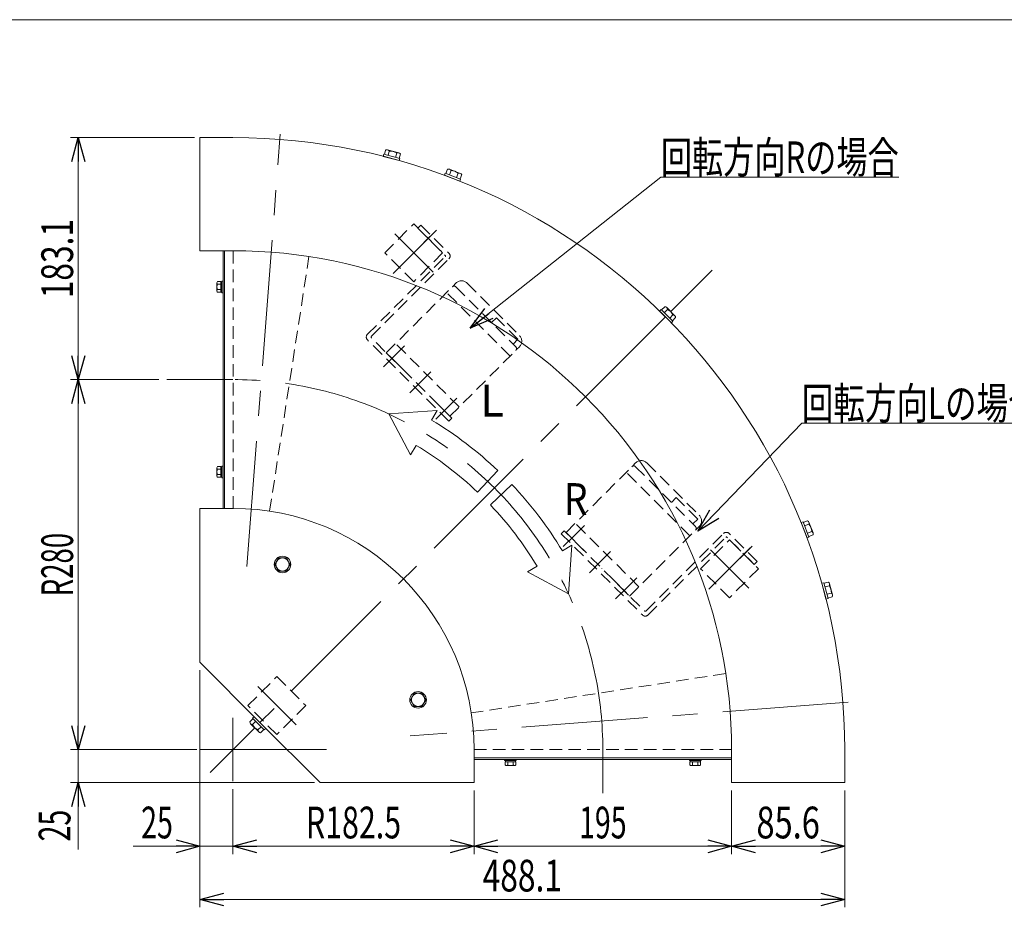
# Model space of a CAD drawing. Units: millimetres. Extents: x -1182 to 1182, y -811 to 811.
# Drawn here: x -531 to 214, y 139 to 811 of the extents above; entities that cross this region are included whole.
import ezdxf
from ezdxf.enums import TextEntityAlignment as Align

# ---------------------------------------------------------------- set-up
doc = ezdxf.new("R2010")
doc.units = ezdxf.units.MM
doc.header["$LTSCALE"] = 1.5
doc.header["$PDSIZE"] = 1
for name, pattern in [('CENTER', [50.8, 31.75, -6.35, 6.35, -6.35]), ('CENTERX2', [101.6, 63.5, -12.7, 12.7, -12.7]), ('DASHED2', [9.525, 6.35, -3.175]), ('DIVIDE', [31.75, 12.7, -6.35, 0, -6.35, 0, -6.35]), ('PHANTOM', [63.5, 31.75, -6.35, 6.35, -6.35, 6.35, -6.35])]:
    doc.linetypes.add(name, pattern=pattern)
for name, color, linetype in [('3', 7, 'Continuous'), ('5', 7, 'Continuous'), ('L-05', 7, 'Continuous'), ('L-BOLT', 7, 'Continuous'), ('L-WORK', 7, 'Continuous'), ('ZUWAKU', 7, 'Continuous'), ('寸法', 7, 'Continuous')]:
    doc.layers.add(name, color=color, linetype=linetype)
doc.styles.add('dcStyle1', font='ＭＳ Ｐゴシック', dxfattribs={"width": 1.5})
doc.dimstyles.new('dc_Rotated', dxfattribs={"dimtxt": 24, "dimasz": 18.000011, "dimexe": 6, "dimexo": 6, "dimgap": 4, "dimtad": 3, "dimdec": 1, "dimdsep": 46, "dimtxsty": 'dcStyle1', "dimblk1": 'OPEN30', "dimblk2": 'OPEN30', "dimsah": 1, "dimcen": 0.09, "dimclrd": 2, "dimclre": 2, "dimclrt": 4, "dimadec": 0, "dimazin": 2, "dimtfac": 1, "dimtdec": 4, "dimtmove": 0, "dimatfit": 3, "dimfxl": 1, "dimarcsym": 1})

# ---------------------------------------------------------------- blocks, each defined once
blk = doc.blocks.new('DC_GROUP_W_MBC2H_S_010_1_1')
at = {"layer": 'ZUWAKU', "color": 7, "linetype": 'Continuous', "lineweight": 13}
blk.add_line((1182, 810.77), (-1182, 810.77), dxfattribs=at)
blk = doc.blocks.new('DC_GROUP_W_MBC2H_S_010_1_34')
at = {"layer": 'ZUWAKU', "color": 7, "linetype": 'Continuous', "lineweight": 13}
blk.add_line((1182, 810.77), (-1182, 810.77), dxfattribs=at)
blk = doc.blocks.new('_Open30')
at = {"color": 0, "linetype": 'ByBlock', "lineweight": -2}
for p, q in [((-1, 0.267949), (0, 0)), ((0, 0), (-1, -0.267949)), ((0, 0), (-1, 0))]:
    blk.add_line(p, q, dxfattribs=at)
blk = doc.blocks.new('*D8')
at = {"color": 2, "linetype": 'Continuous', "lineweight": 13}
for p, q in [((-399.06, 721.51), (-493.06, 721.51)), ((-487.06, 538.41), (-487.06, 721.51)), ((-426.06, 538.41), (-493.06, 538.41))]:
    blk.add_line(p, q, dxfattribs=at)
at = {"color": 2, "xscale": 18.00001684569171, "yscale": 17.99993620934185}
for p, rotation in [((-487.06, 721.51), 90), ((-487.06, 538.41), 270)]:
    blk.add_blockref('_Open30', p, dxfattribs=dict(at, rotation=rotation))
at = {"color": 2, "style": 'dcStyle1', "width": 0.780226}
blk.add_text('183.1', height=24, rotation=90, dxfattribs=at).set_placement((-491.06, 599.96), (-491.06, 659.96), align=Align.FIT)
blk = doc.blocks.new('*D9')
at = {"color": 2, "linetype": 'Continuous', "lineweight": 13}
for p, q in [((-426.06, 538.41), (-493.06, 538.41)), ((-487.06, 258.41), (-487.06, 538.41)), ((-397.44, 258.41), (-493.06, 258.41))]:
    blk.add_line(p, q, dxfattribs=at)
at = {"color": 2, "xscale": 18.00001684569171, "yscale": 17.99993620934185}
for p, rotation in [((-487.06, 538.41), 90), ((-487.06, 258.41), 270)]:
    blk.add_blockref('_Open30', p, dxfattribs=dict(at, rotation=rotation))
at = {"color": 2, "style": 'dcStyle1', "width": 0.647006}
blk.add_text('R280', height=24, rotation=90, dxfattribs=at).set_placement((-491.06, 374.41), (-491.06, 422.41), align=Align.FIT)
blk = doc.blocks.new('*D10')
at = {"color": 2, "linetype": 'Continuous', "lineweight": 13}
for p, q in [((-397.44, 258.41), (-493.06, 258.41)), ((-487.06, 233.38), (-487.06, 258.41)), ((-308.2, 233.38), (-493.06, 233.38)), ((-487.06, 182.89), (-487.06, 233.38))]:
    blk.add_line(p, q, dxfattribs=at)
at = {"color": 2, "xscale": 18.00001684569171, "yscale": 17.99993620934185, "rotation": 90}
blk.add_blockref('_Open30', (-487.06, 233.38), dxfattribs=at)
at = {"color": 2, "style": 'dcStyle1', "width": 0.6875}
blk.add_text('25', height=24, rotation=90, dxfattribs=at).set_placement((-493.06, 188.89), (-493.06, 212.89), align=Align.FIT)
blk = doc.blocks.new('DC_GROUP_W_MBC2H_S_010_1_8')
at = {"layer": '3', "color": 4, "linetype": 'DASHED2', "lineweight": 13}
for p, q in [((-255.12, 634.28), (-233.2, 656.2)), ((-233.2, 656.2), (-211.28, 634.28)), ((-233.2, 612.36), (-255.12, 634.28)), ((-211.28, 634.28), (-233.2, 612.36))]:
    blk.add_line(p, q, dxfattribs=at)
at = {"layer": '3', "color": 3, "linetype": 'CENTERX2', "lineweight": 13}
for p, q in [((-217.46, 650.02), (-248.74, 618.73)), ((-247.56, 648.63), (-218.56, 619.64))]:
    blk.add_line(p, q, dxfattribs=at)
blk = doc.blocks.new('DC_GROUP_W_MBC2H_S_010_1_7')
at = {"layer": '3', "linetype": 'Continuous'}
blk.add_blockref('DC_GROUP_W_MBC2H_S_010_1_8', (0, 0), dxfattribs=at)
blk = doc.blocks.new('DC_GROUP_W_MBC2H_S_010_1_16')
at = {"layer": 'Defpoints', "color": 7, "linetype": 'Continuous', "lineweight": 13}
for p, q in [((7.44, 252.16), (-187.52, 252.16)), ((7.44, 250.96), (-187.52, 250.96))]:
    blk.add_line(p, q, dxfattribs=at)
blk = doc.blocks.new('DC_GROUP_W_MBC2H_S_010_1_15')
at = {"layer": 'Defpoints', "linetype": 'Continuous'}
blk.add_blockref('DC_GROUP_W_MBC2H_S_010_1_16', (0, 0), dxfattribs=at)
blk = doc.blocks.new('DC_GROUP_W_MBC2H_S_010_1_24')
at = {"layer": 'Defpoints', "color": 7, "linetype": 'Continuous', "lineweight": 13}
for p, q in [((-377.51, 635.91), (-377.51, 440.95)), ((-376.31, 635.91), (-376.31, 440.95))]:
    blk.add_line(p, q, dxfattribs=at)
blk = doc.blocks.new('DC_GROUP_W_MBC2H_S_010_1_23')
at = {"layer": 'Defpoints', "linetype": 'Continuous'}
blk.add_blockref('DC_GROUP_W_MBC2H_S_010_1_24', (0, 0), dxfattribs=at)
blk = doc.blocks.new('DC_GROUP_W_MBC2H_S_010_1_31')
at = {"layer": '3', "color": 4, "linetype": 'DASHED2', "lineweight": 13}
for p, q in [((-16.12, 395.28), (5.8, 417.2)), ((5.8, 417.2), (27.72, 395.28)), ((5.8, 373.36), (-16.12, 395.28)), ((27.72, 395.28), (5.8, 373.36))]:
    blk.add_line(p, q, dxfattribs=at)
at = {"layer": '3', "color": 3, "linetype": 'CENTERX2', "lineweight": 13}
for p, q in [((21.55, 411.02), (-9.74, 379.73)), ((-8.55, 409.63), (20.44, 380.64))]:
    blk.add_line(p, q, dxfattribs=at)
blk = doc.blocks.new('DC_GROUP_W_MBC2H_S_010_1_30')
at = {"layer": '3', "linetype": 'Continuous'}
blk.add_blockref('DC_GROUP_W_MBC2H_S_010_1_31', (0, 0), dxfattribs=at)
blk = doc.blocks.new('DC_GROUP_W_MBC2H_S_010_1_33')
at = {"layer": '3', "color": 3, "linetype": 'CENTERX2', "lineweight": 13}
for p, q in [((-7.25, 621.22), (-38.64, 589.84)), ((-42.6, 585.88), (-349.59, 278.88)), ((-351.15, 306.04), (-322.15, 277.05)), ((-353.55, 274.92), (-387.35, 241.12))]:
    blk.add_line(p, q, dxfattribs=at)
at = {"layer": '3', "color": 4, "linetype": 'DASHED2', "lineweight": 13}
for p, q in [((-358.71, 291.68), (-336.79, 313.61)), ((-336.79, 313.61), (-314.87, 291.68)), ((-336.79, 269.76), (-358.71, 291.68)), ((-314.87, 291.68), (-336.79, 269.76))]:
    blk.add_line(p, q, dxfattribs=at)
blk = doc.blocks.new('DC_GROUP_W_MBC2H_S_010_1_32')
at = {"layer": '3', "linetype": 'Continuous'}
blk.add_blockref('DC_GROUP_W_MBC2H_S_010_1_33', (0, 0), dxfattribs=at)
blk = doc.blocks.new('DC_GROUP_W_MBC2H_S_010_1_63')
at = {"layer": 'L-BOLT', "color": 4, "linetype": 'DASHED2', "lineweight": 18}
for p, q in [((-253.92, 558.69), (-201.24, 611.37)), ((-192.75, 611.37), (-153.15, 571.77)), ((-160.23, 556.21), (-208.31, 604.3)), ((-201.24, 608.54), (-155.98, 563.28)), ((-170.51, 585.17), (-174.19, 581.49)), ((-154.25, 568.91), (-170.51, 585.17)), ((-157.93, 565.23), (-154.25, 568.91)), ((-198.76, 517.68), (-246.85, 565.76)), ((-205.83, 510.61), (-153.15, 563.28))]:
    blk.add_line(p, q, dxfattribs=at)
at = {"layer": 'L-BOLT', "color": 3, "linetype": 'CENTER', "lineweight": 13}
for p, q in [((-240.05, 564.07), (-251.41, 552.71)), ((-220.25, 544.27), (-231.61, 532.91)), ((-200.45, 524.47), (-211.81, 513.11))]:
    blk.add_line(p, q, dxfattribs=at)
at = {"layer": 'L-BOLT', "color": 91, "linetype": 'DIVIDE', "lineweight": 13}
blk.add_line((-253.92, 558.69), (-205.83, 510.61), dxfattribs=at)
at = {"layer": 'L-BOLT', "color": 4, "linetype": 'DASHED2', "lineweight": 18}
for centre, radius, start, end in [((-196.99, 607.13), 6, 45, 135), ((-202.65, 607.13), 2, 45, 135), ((-157.4, 567.53), 6, 315, 45), ((-157.4, 561.87), 2, 315, 45)]:
    blk.add_arc(centre, radius, start, end, dxfattribs=at)
blk = doc.blocks.new('DC_GROUP_W_MBC2H_S_010_1_64')
at = {"layer": '寸法', "color": 4, "linetype": 'DASHED2', "lineweight": 13}
for p, q in [((-227.75, 655.28), (-230.02, 653.02)), ((-230.02, 653.02), (-209.3, 632.3)), ((-227.75, 655.28), (-206.54, 634.07)), ((-268.2, 572.69), (-209.3, 631.59)), ((-265.09, 571.27), (-206.54, 629.82)), ((-206.68, 506.93), (-268.2, 568.45)), ((-204.42, 509.19), (-265.09, 569.86)), ((-204.42, 509.19), (-206.68, 506.93))]:
    blk.add_line(p, q, dxfattribs=at)
at = {"layer": '寸法', "color": 3, "linetype": 'CENTERX2', "lineweight": 13}
blk.add_line((-225.41, 642.07), (-216.05, 651.42), dxfattribs=at)
at = {"layer": '寸法', "color": 91, "linetype": 'DIVIDE', "lineweight": 13}
for p, q in [((-256, 548.12), (-246.54, 557.58)), ((-236.2, 528.32), (-226.74, 537.78)), ((-216.4, 508.52), (-206.94, 517.98))]:
    blk.add_line(p, q, dxfattribs=at)
at = {"layer": '寸法', "color": 4, "linetype": 'DASHED2', "lineweight": 13}
for centre, radius, start, end in [((-208.66, 631.94), 3, 315, 45), ((-209.65, 631.94), 0.5, 315, 45), ((-266.08, 570.57), 3, 135, 225), ((-264.38, 570.57), 1, 135, 225)]:
    blk.add_arc(centre, radius, start, end, dxfattribs=at)
blk = doc.blocks.new('DC_GROUP_W_MBC2H_S_010_1_62')
at = {"layer": 'L-BOLT', "linetype": 'Continuous'}
blk.add_blockref('DC_GROUP_W_MBC2H_S_010_1_63', (0, 0), dxfattribs=at)
at = {"layer": '寸法', "linetype": 'Continuous'}
blk.add_blockref('DC_GROUP_W_MBC2H_S_010_1_64', (0, 0), dxfattribs=at)
blk = doc.blocks.new('DC_GROUP_W_MBC2H_S_010_1_66')
at = {"layer": '寸法', "color": 4, "linetype": 'DASHED2', "lineweight": 13}
for p, q in [((-119.28, 424.06), (-121.55, 421.79)), ((-121.55, 421.79), (-60.03, 360.27)), ((-119.28, 424.06), (-58.61, 363.39)), ((-57.2, 363.39), (1.35, 421.93)), ((-55.79, 360.27), (3.12, 419.18)), ((24.54, 398.46), (3.82, 419.18)), ((26.8, 400.72), (5.59, 421.93)), ((26.8, 400.72), (24.54, 398.46))]:
    blk.add_line(p, q, dxfattribs=at)
at = {"layer": '寸法', "color": 91, "linetype": 'DIVIDE', "lineweight": 13}
for p, q in [((-119.95, 412.07), (-110.49, 421.53)), ((-100.15, 392.28), (-90.69, 401.73)), ((-80.35, 372.48), (-70.9, 381.93))]:
    blk.add_line(p, q, dxfattribs=at)
at = {"layer": '寸法', "color": 3, "linetype": 'CENTERX2', "lineweight": 13}
blk.add_line((13.59, 403.07), (22.95, 412.42), dxfattribs=at)
at = {"layer": '寸法', "color": 4, "linetype": 'DASHED2', "lineweight": 13}
for centre, radius, start, end in [((3.47, 419.81), 3, 45, 135), ((3.47, 418.82), 0.5, 45, 135), ((-57.91, 362.4), 3, 225, 315), ((-57.91, 364.09), 1, 225, 315)]:
    blk.add_arc(centre, radius, start, end, dxfattribs=at)
blk = doc.blocks.new('DC_GROUP_W_MBC2H_S_010_1_67')
at = {"layer": 'L-BOLT', "color": 4, "linetype": 'DASHED2', "lineweight": 18}
for p, q in [((-117.87, 422.64), (-65.19, 475.32)), ((-65.19, 472.49), (-19.94, 427.24)), ((-56.7, 475.32), (-17.11, 435.72)), ((-24.18, 420.17), (-72.26, 468.25)), ((-34.47, 449.12), (-38.14, 445.45)), ((-18.2, 432.86), (-34.47, 449.12)), ((-21.88, 429.18), (-18.2, 432.86)), ((-62.72, 381.63), (-110.8, 429.71)), ((-69.79, 374.56), (-17.11, 427.24))]:
    blk.add_line(p, q, dxfattribs=at)
at = {"layer": 'L-BOLT', "color": 3, "linetype": 'CENTER', "lineweight": 13}
for p, q in [((-104, 428.02), (-115.36, 416.66)), ((-84.2, 408.23), (-95.56, 396.86)), ((-64.4, 388.43), (-75.77, 377.06))]:
    blk.add_line(p, q, dxfattribs=at)
at = {"layer": 'L-BOLT', "color": 91, "linetype": 'DIVIDE', "lineweight": 13}
blk.add_line((-117.87, 422.64), (-69.79, 374.56), dxfattribs=at)
at = {"layer": 'L-BOLT', "color": 4, "linetype": 'DASHED2', "lineweight": 18}
for centre, radius, start, end in [((-60.95, 471.08), 6, 45, 135), ((-66.6, 471.08), 2, 45, 135), ((-21.35, 431.48), 6, 315, 45), ((-21.35, 425.82), 2, 315, 45)]:
    blk.add_arc(centre, radius, start, end, dxfattribs=at)
blk = doc.blocks.new('DC_GROUP_W_MBC2H_S_010_1_65')
at = {"layer": 'L-BOLT', "linetype": 'Continuous'}
blk.add_blockref('DC_GROUP_W_MBC2H_S_010_1_67', (0, 0), dxfattribs=at)
at = {"layer": '寸法', "linetype": 'Continuous'}
blk.add_blockref('DC_GROUP_W_MBC2H_S_010_1_66', (0, 0), dxfattribs=at)
blk = doc.blocks.new('DC_GROUP_W_MBC2H_S_010_1_4')
at = {"layer": 'Defpoints', "color": 7, "linetype": 'Continuous', "lineweight": 13}
for p, q in [((-164.52, 250.96), (-164.52, 250.16)), ((-155.52, 250.96), (-164.52, 250.96)), ((-155.52, 250.16), (-164.52, 250.16)), ((-155.98, 249.16), (-164.07, 249.16)), ((-164.07, 249.16), (-164.07, 246.73)), ((-163.82, 250.16), (-163.82, 249.16)), ((-156.99, 246.36), (-163.05, 246.36)), ((-162.04, 249.16), (-162.04, 246.73)), ((-158, 249.16), (-158, 246.73)), ((-156.22, 250.16), (-156.22, 249.16)), ((-155.98, 249.16), (-155.98, 246.73)), ((-155.52, 250.96), (-155.52, 250.16))]:
    blk.add_line(p, q, dxfattribs=at)
for centre, radius, start, end in [((-163.05, 247.93), 1.56, 229.73979, 310.26021), ((-160.02, 252.06), 5.7, 249.22909, 290.77091), ((-156.99, 247.93), 1.56, 229.73979, 310.26021)]:
    blk.add_arc(centre, radius, start, end, dxfattribs=at)
blk = doc.blocks.new('DC_GROUP_W_MBC2H_S_010_1_5')
at = {"layer": 'Defpoints', "color": 7, "linetype": 'Continuous', "lineweight": 13}
for p, q in [((-24.52, 250.96), (-24.52, 250.16)), ((-15.52, 250.96), (-24.52, 250.96)), ((-15.52, 250.16), (-24.52, 250.16)), ((-15.98, 249.16), (-24.07, 249.16)), ((-24.07, 249.16), (-24.07, 246.73)), ((-23.82, 250.16), (-23.82, 249.16)), ((-16.99, 246.36), (-23.05, 246.36)), ((-22.04, 249.16), (-22.04, 246.73)), ((-18, 249.16), (-18, 246.73)), ((-16.22, 250.16), (-16.22, 249.16)), ((-15.98, 249.16), (-15.98, 246.73)), ((-15.52, 250.96), (-15.52, 250.16))]:
    blk.add_line(p, q, dxfattribs=at)
for centre, radius, start, end in [((-23.05, 247.93), 1.56, 229.73979, 310.26021), ((-20.02, 252.06), 5.7, 249.22909, 290.77091), ((-16.99, 247.93), 1.56, 229.73979, 310.26021)]:
    blk.add_arc(centre, radius, start, end, dxfattribs=at)
blk = doc.blocks.new('DC_GROUP_W_MBC2H_S_010_1_21')
at = {"layer": 'Defpoints', "color": 7, "linetype": 'Continuous', "lineweight": 13}
for p, q in [((-382.11, 471.52), (-382.11, 465.46)), ((-379.31, 472.53), (-381.74, 472.53)), ((-379.31, 470.51), (-381.74, 470.51)), ((-379.31, 472.53), (-379.31, 464.45)), ((-378.31, 472.29), (-379.31, 472.29)), ((-377.51, 472.99), (-378.31, 472.99)), ((-378.31, 472.99), (-378.31, 463.99)), ((-377.51, 472.99), (-377.51, 463.99)), ((-379.31, 466.47), (-381.74, 466.47)), ((-379.31, 464.45), (-381.74, 464.45)), ((-378.31, 464.69), (-379.31, 464.69)), ((-377.51, 463.99), (-378.31, 463.99))]:
    blk.add_line(p, q, dxfattribs=at)
for centre, radius, start, end in [((-380.55, 471.52), 1.56, 139.73979, 220.26021), ((-376.41, 468.49), 5.7, 159.22909, 200.77091), ((-380.55, 465.46), 1.56, 139.73979, 220.26021)]:
    blk.add_arc(centre, radius, start, end, dxfattribs=at)
blk = doc.blocks.new('DC_GROUP_W_MBC2H_S_010_1_22')
at = {"layer": 'Defpoints', "color": 7, "linetype": 'Continuous', "lineweight": 13}
for p, q in [((-382.11, 611.52), (-382.11, 605.46)), ((-379.31, 612.53), (-381.74, 612.53)), ((-379.31, 612.53), (-379.31, 604.45)), ((-378.31, 612.29), (-379.31, 612.29)), ((-377.51, 612.99), (-378.31, 612.99)), ((-378.31, 612.99), (-378.31, 603.99)), ((-377.51, 612.99), (-377.51, 603.99)), ((-379.31, 610.51), (-381.74, 610.51)), ((-379.31, 606.47), (-381.74, 606.47)), ((-379.31, 604.45), (-381.74, 604.45)), ((-378.31, 604.69), (-379.31, 604.69)), ((-377.51, 603.99), (-378.31, 603.99))]:
    blk.add_line(p, q, dxfattribs=at)
for centre, radius, start, end in [((-380.55, 611.52), 1.56, 139.73979, 220.26021), ((-376.41, 608.49), 5.7, 159.22909, 200.77091), ((-380.55, 605.46), 1.56, 139.73979, 220.26021)]:
    blk.add_arc(centre, radius, start, end, dxfattribs=at)
blk = doc.blocks.new('DC_GROUP_W_MBC2H_S_010_1_12')
at = {"layer": 'L-05', "color": 7, "linetype": 'Continuous', "lineweight": 13}
for p, q in [((-395.06, 721.51), (-395.06, 635.91)), ((-370.06, 721.51), (-395.06, 721.51)), ((-370.06, 635.91), (-395.06, 635.91)), ((7.44, 258.41), (7.44, 233.41)), ((93.04, 258.41), (93.04, 233.41)), ((7.44, 233.41), (93.04, 233.41))]:
    blk.add_line(p, q, dxfattribs=at)
for radius in [463.1, 377.5]:
    blk.add_arc((-370.06, 258.41), radius, 0, 90, dxfattribs=at)
blk = doc.blocks.new('*D45')
at = {"layer": 'L-05', "color": 2, "linetype": 'Continuous', "lineweight": 13}
for p, q in [((-395.02, 318.45), (-395.02, 179.21)), ((-370.02, 228.45), (-370.02, 179.21)), ((-445.51, 185.21), (-395.02, 185.21)), ((-395.02, 185.21), (-370.02, 185.21))]:
    blk.add_line(p, q, dxfattribs=at)
at = {"layer": 'L-05', "color": 2, "xscale": 18.00001684569171, "yscale": 17.99993620934185, "rotation": 360}
blk.add_blockref('_Open30', (-395.02, 185.21), dxfattribs=at)
at = {"layer": 'L-05', "color": 2, "style": 'dcStyle1', "width": 0.6875}
blk.add_text('25', height=24, dxfattribs=at).set_placement((-439.51, 191.21), (-415.51, 191.21), align=Align.FIT)
blk = doc.blocks.new('*D46')
at = {"layer": 'L-05', "color": 2, "linetype": 'Continuous', "lineweight": 13}
for p, q in [((-370.02, 228.45), (-370.02, 179.21)), ((-187.52, 227.45), (-187.52, 179.21)), ((-370.02, 185.21), (-187.52, 185.21))]:
    blk.add_line(p, q, dxfattribs=at)
at = {"layer": 'L-05', "color": 2, "xscale": 18.00001684569171, "yscale": 17.99993620934185}
for p, rotation in [((-370.02, 185.21), 180), ((-187.52, 185.21), 360)]:
    blk.add_blockref('_Open30', p, dxfattribs=dict(at, rotation=rotation))
at = {"layer": 'L-05', "color": 2, "style": 'dcStyle1', "width": 0.729298}
blk.add_text('R182.5', height=24, dxfattribs=at).set_placement((-314.77, 191.21), (-242.77, 191.21), align=Align.FIT)
blk = doc.blocks.new('*D47')
at = {"layer": 'L-05', "color": 2, "linetype": 'Continuous', "lineweight": 13}
for p, q in [((-187.52, 227.45), (-187.52, 179.21)), ((7.44, 227.41), (7.44, 179.21)), ((-187.52, 185.21), (7.44, 185.21))]:
    blk.add_line(p, q, dxfattribs=at)
at = {"layer": 'L-05', "color": 2, "xscale": 18.00001684569171, "yscale": 17.99993620934185}
for p, rotation in [((-187.52, 185.21), 180), ((7.44, 185.21), 360)]:
    blk.add_blockref('_Open30', p, dxfattribs=dict(at, rotation=rotation))
at = {"layer": 'L-05', "color": 2, "style": 'dcStyle1', "width": 0.6875}
blk.add_text('195', height=24, dxfattribs=at).set_placement((-108.04, 191.21), (-72.04, 191.21), align=Align.FIT)
blk = doc.blocks.new('*D48')
at = {"layer": 'L-05', "color": 2, "linetype": 'Continuous', "lineweight": 13}
for p, q in [((7.44, 227.41), (7.44, 179.21)), ((93.04, 227.41), (93.04, 179.21)), ((7.44, 185.21), (93.04, 185.21))]:
    blk.add_line(p, q, dxfattribs=at)
at = {"layer": 'L-05', "color": 2, "xscale": 18.00001684569171, "yscale": 17.99993620934185}
for p, rotation in [((7.44, 185.21), 180), ((93.04, 185.21), 360)]:
    blk.add_blockref('_Open30', p, dxfattribs=dict(at, rotation=rotation))
at = {"layer": 'L-05', "color": 2, "style": 'dcStyle1', "width": 0.807452}
blk.add_text('85.6', height=24, dxfattribs=at).set_placement((26.24, 191.21), (74.24, 191.21), align=Align.FIT)
blk = doc.blocks.new('*D49')
at = {"layer": 'L-05', "color": 2, "linetype": 'Continuous', "lineweight": 13}
for p, q in [((-395.02, 318.45), (-395.02, 139.04)), ((93.04, 227.41), (93.04, 139.04)), ((-395.02, 145.04), (93.04, 145.04))]:
    blk.add_line(p, q, dxfattribs=at)
at = {"layer": 'L-05', "color": 2, "xscale": 18.00001684569171, "yscale": 17.99993620934185}
for p, rotation in [((-395.02, 145.04), 180), ((93.04, 145.04), 360)]:
    blk.add_blockref('_Open30', p, dxfattribs=dict(at, rotation=rotation))
at = {"layer": 'L-05', "color": 2, "style": 'dcStyle1', "width": 0.780226}
blk.add_text('488.1', height=24, dxfattribs=at).set_placement((-180.99, 151.04), (-120.99, 151.04), align=Align.FIT)
blk = doc.blocks.new('DC_GROUP_W_MBC2H_S_010_1_60')
at = {"layer": 'L-05', "color": 2, "linetype": 'Continuous', "lineweight": 13}
for p, q in [((-190.42, 577.36), (-46.09, 691.64)), ((-46.09, 691.64), (133.91, 691.64))]:
    blk.add_line(p, q, dxfattribs=at)
at = {"layer": 'L-05', "color": 2, "xscale": 18.00001684569171, "yscale": 17.99993620934185, "rotation": 218.3749944809137}
blk.add_blockref('_Open30', (-190.42, 577.36), dxfattribs=at)
at = {"layer": 'L-05', "color": 2, "style": 'dcStyle1', "width": 0.676214}
blk.add_text('回転方向Rの場合', height=24, dxfattribs=at).set_placement((-46.09, 694.64), (133.91, 694.64), align=Align.FIT)
blk = doc.blocks.new('DC_GROUP_W_MBC2H_S_010_1_61')
at = {"layer": 'L-05', "color": 2, "linetype": 'Continuous', "lineweight": 13}
for p, q in [((-18.15, 423.58), (60.59, 505.46)), ((60.59, 505.46), (240.59, 505.46))]:
    blk.add_line(p, q, dxfattribs=at)
at = {"layer": 'L-05', "color": 2, "xscale": 18.00001684569171, "yscale": 17.99993620934185, "rotation": 226.1225402483383}
blk.add_blockref('_Open30', (-18.15, 423.58), dxfattribs=at)
at = {"layer": 'L-05', "color": 2, "style": 'dcStyle1', "width": 0.683925}
blk.add_text('回転方向Lの場合', height=24, dxfattribs=at).set_placement((60.59, 508.46), (240.59, 508.46), align=Align.FIT)
blk = doc.blocks.new('DC_GROUP_W_MBC2H_S_010_1_82')
at = {"layer": 'L-05', "color": 7, "linetype": 'Continuous', "lineweight": 13}
for p, q in [((75.64, 384.31), (77.19, 384.72)), ((78.88, 372.24), (75.64, 384.31)), ((80.42, 372.65), (77.19, 384.72)), ((77.31, 384.26), (80.69, 385.17)), ((78.06, 381.48), (81.43, 382.38)), ((83.79, 375.54), (81.55, 383.91)), ((79.55, 375.9), (82.93, 376.8)), ((80.3, 373.11), (83.68, 374.02)), ((78.88, 372.24), (80.42, 372.65))]:
    blk.add_line(p, q, dxfattribs=at)
for centre, radius, start, end in [((79.31, 383.31), 2.32, 336.48106, 53.51894), ((74.45, 377.52), 8.51, 355.18081, 34.81919), ((81.55, 374.94), 2.32, 336.48106, 53.51894)]:
    blk.add_arc(centre, radius, start, end, dxfattribs=at)
blk = doc.blocks.new('DC_GROUP_W_MBC2H_S_010_1_83')
at = {"layer": 'L-05', "color": 7, "linetype": 'Continuous', "lineweight": 13}
for p, q in [((60.04, 430.21), (61.53, 430.78)), ((64.52, 418.54), (60.04, 430.21)), ((66.01, 419.11), (61.53, 430.78)), ((61.71, 430.34), (64.97, 431.59)), ((62.74, 427.64), (66, 428.9)), ((69.06, 422.34), (65.96, 430.42)), ((64.52, 418.54), (66.01, 419.11)), ((64.81, 422.25), (68.07, 423.51)), ((65.84, 419.56), (69.11, 420.81))]:
    blk.add_line(p, q, dxfattribs=at)
for centre, radius, start, end in [((63.79, 429.59), 2.32, 342.48106, 59.51894), ((59.56, 423.33), 8.51, 1.18081, 40.81919), ((66.9, 421.51), 2.32, 342.48106, 59.51894)]:
    blk.add_arc(centre, radius, start, end, dxfattribs=at)
blk = doc.blocks.new('DC_GROUP_W_MBC2H_S_010_1_84')
at = {"layer": 'L-05', "color": 7, "linetype": 'Continuous', "lineweight": 13}
for p, q in [((-47.02, 590.29), (-45.89, 591.43)), ((-38.18, 581.46), (-47.02, 590.29)), ((-37.05, 582.59), (-45.89, 591.43)), ((-45.55, 591.09), (-43.08, 593.56)), ((-43.51, 589.05), (-41.04, 591.52)), ((-35.58, 586.77), (-41.7, 592.9)), ((-39.43, 584.97), (-36.95, 587.44)), ((-38.18, 581.46), (-37.05, 582.59)), ((-37.39, 582.92), (-34.91, 585.4))]:
    blk.add_line(p, q, dxfattribs=at)
for centre, radius, start, end in [((-43.34, 591.26), 2.32, 6.48106, 83.51894), ((-44.66, 583.81), 8.51, 25.18081, 64.81919), ((-37.22, 585.13), 2.32, 6.48106, 83.51894)]:
    blk.add_arc(centre, radius, start, end, dxfattribs=at)
blk = doc.blocks.new('DC_GROUP_W_MBC2H_S_010_1_85')
at = {"layer": 'L-05', "color": 7, "linetype": 'Continuous', "lineweight": 13}
for p, q in [((-209.92, 693.04), (-209.35, 694.53)), ((-197.68, 690.05), (-209.35, 694.53)), ((-208.9, 694.36), (-207.65, 697.62)), ((-206.21, 693.33), (-204.95, 696.59)), ((-198.03, 694.47), (-206.12, 697.58)), ((-200.82, 691.26), (-199.56, 694.52)), ((-198.12, 690.22), (-196.87, 693.49)), ((-198.25, 688.56), (-209.92, 693.04)), ((-198.25, 688.56), (-197.68, 690.05))]:
    blk.add_line(p, q, dxfattribs=at)
for centre, radius, start, end in [((-206.95, 695.41), 2.32, 30.48106, 107.51894), ((-205.13, 688.08), 8.51, 49.18081, 88.81919), ((-198.87, 692.31), 2.32, 30.48106, 107.51894)]:
    blk.add_arc(centre, radius, start, end, dxfattribs=at)
blk = doc.blocks.new('DC_GROUP_W_MBC2H_S_010_1_86')
at = {"layer": 'L-05', "color": 7, "linetype": 'Continuous', "lineweight": 13}
for p, q in [((-256.24, 707.35), (-255.82, 708.9)), ((-243.75, 705.66), (-255.82, 708.9)), ((-255.36, 708.77), (-254.46, 712.15)), ((-244.57, 710.02), (-252.93, 712.26)), ((-252.58, 708.03), (-251.67, 711.4)), ((-247, 706.53), (-246.09, 709.91)), ((-244.21, 705.79), (-243.31, 709.16)), ((-244.16, 704.12), (-256.24, 707.35)), ((-244.16, 704.12), (-243.75, 705.66))]:
    blk.add_line(p, q, dxfattribs=at)
for centre, radius, start, end in [((-253.53, 710.03), 2.32, 36.48106, 113.51894), ((-250.96, 702.92), 8.51, 55.18081, 94.81919), ((-245.17, 707.78), 2.32, 36.48106, 113.51894)]:
    blk.add_arc(centre, radius, start, end, dxfattribs=at)
blk = doc.blocks.new('DC_GROUP_W_MBC2H_S_010_1_17')
at = {"layer": '5', "color": 4, "linetype": 'DASHED2', "lineweight": 13}
for p, q in [((3.02, 316), (-189.64, 286.19)), ((-187.56, 258.57), (7.44, 258.58))]:
    blk.add_line(p, q, dxfattribs=at)
at = {"layer": '5', "color": 3, "linetype": 'CENTERX2', "lineweight": 13}
blk.add_line((95.67, 294.25), (-235.79, 268.75), dxfattribs=at)
blk = doc.blocks.new('DC_GROUP_W_MBC2H_S_010_1_18')
at = {"layer": '5', "color": 3, "linetype": 'CENTERX2', "lineweight": 13}
blk.add_line((-359.4, 396.95), (-334.22, 724.14), dxfattribs=at)
at = {"layer": '5', "color": 4, "linetype": 'DASHED2', "lineweight": 13}
for p, q in [((-369.89, 635.91), (-369.9, 440.91)), ((-342.29, 438.83), (-312.47, 631.5))]:
    blk.add_line(p, q, dxfattribs=at)
blk = doc.blocks.new('DC_GROUP_W_MBC2H_S_010_1_25')
at = {"layer": 'L-WORK', "color": 7, "linetype": 'Continuous', "lineweight": 13}
for p, q in [((-395.02, 440.95), (-395.02, 324.45)), ((-370.02, 440.95), (-395.02, 440.95)), ((-349.59, 278.88), (-395.02, 324.45)), ((-304.02, 233.45), (-349.59, 278.88)), ((-187.52, 258.45), (-187.52, 233.45)), ((-304.02, 233.45), (-187.52, 233.45))]:
    blk.add_line(p, q, dxfattribs=at)
at = {"layer": 'L-WORK', "color": 3, "linetype": 'CENTERX2', "lineweight": 13}
blk.add_line((-370.02, 282.45), (-370.02, 234.45), dxfattribs=at)
at = {"layer": 'L-WORK', "color": 7, "linetype": 'Continuous', "lineweight": 13}
blk.add_arc((-370.02, 258.45), 182.5, 0, 90, dxfattribs=at)
blk = doc.blocks.new('DC_GROUP_W_MBC2H_S_010_1_87')
at = {"layer": 'L-WORK', "color": 7, "linetype": 'Continuous', "lineweight": 13}
for p, q in [((-354.01, 283.3), (-355.15, 282.17)), ((-354.01, 283.3), (-345.18, 274.46)), ((-354.81, 281.83), (-357.28, 279.36)), ((-356.62, 277.98), (-350.49, 271.86)), ((-352.77, 279.79), (-355.24, 277.32)), ((-355.15, 282.17), (-346.31, 273.33)), ((-348.69, 275.71), (-351.16, 273.24)), ((-346.64, 273.67), (-349.12, 271.19)), ((-345.18, 274.46), (-346.31, 273.33))]:
    blk.add_line(p, q, dxfattribs=at)
for centre, radius, start, end in [((-354.98, 279.62), 2.32, 186.48106, 263.51894), ((-347.53, 280.94), 8.51, 205.18081, 244.81919), ((-348.85, 273.5), 2.32, 186.48106, 263.51894)]:
    blk.add_arc(centre, radius, start, end, dxfattribs=at)
blk = doc.blocks.new('DC_GROUP_W_MBC2H_S_010_1_88')
at = {"layer": 'L-WORK', "color": 7, "linetype": 'Continuous', "lineweight": 13}
for p, q in [((-335.38, 403.51), (-338.27, 398.51)), ((-329.61, 403.51), (-335.38, 403.51)), ((-326.72, 398.51), (-329.61, 403.51)), ((-338.27, 398.51), (-335.38, 393.51)), ((-329.61, 393.51), (-326.72, 398.51)), ((-335.38, 393.51), (-329.61, 393.51))]:
    blk.add_line(p, q, dxfattribs=at)
for radius in [6.25, 5]:
    blk.add_circle((-332.5, 398.51), radius, dxfattribs=at)
blk = doc.blocks.new('DC_GROUP_W_MBC2H_S_010_1_89')
at = {"layer": 'L-WORK', "color": 7, "linetype": 'Continuous', "lineweight": 13}
for p, q in [((-232.77, 301), (-235.65, 296)), ((-226.99, 301), (-232.77, 301)), ((-224.11, 296), (-226.99, 301)), ((-235.65, 296), (-232.77, 291)), ((-232.77, 291), (-226.99, 291)), ((-226.99, 291), (-224.11, 296))]:
    blk.add_line(p, q, dxfattribs=at)
for radius in [6.25, 5]:
    blk.add_circle((-229.88, 296), radius, dxfattribs=at)

msp = doc.modelspace()

# ---------------------------------------------------------------- linework, layer by layer
at = {"color": 3, "linetype": 'CENTERX2', "lineweight": 13}
for p, q in [((-420.0602, 538.4144), (-370.0602, 538.4144)), ((-299.227, 258.4507), (-395.0654, 258.4507)), ((-90.0602, 258.4144), (-90.0602, 225.4224))]:
    msp.add_line(p, q, dxfattribs=at)
at = {"color": 4, "linetype": 'Continuous', "lineweight": 13}
for p, q in [((-252.1259, 512.3793), (-215.3333, 514.9809)), ((-215.3333, 514.9809), (-219.6705, 507.7885)), ((-235.5732, 481.4162), (-252.1259, 512.3793)), ((-231.2361, 488.6086), (-235.5732, 481.4162)), ((-169.4741, 469.5319), (-184.901, 453.2949)), ((-175.1797, 443.5736), (-158.9427, 459.0005)), ((-120.6861, 408.8041), (-113.4937, 413.1413)), ((-113.4937, 413.1413), (-116.0953, 376.3487)), ((-147.0584, 392.9014), (-139.866, 397.2385)), ((-116.0953, 376.3487), (-147.0584, 392.9014))]:
    msp.add_line(p, q, dxfattribs=at)
at = {"color": 3, "linetype": 'CENTERX2', "lineweight": 13}
msp.add_arc((-370.0602, 258.4144), 280, 0, 90, dxfattribs=at)
at = {"color": 4, "linetype": 'Continuous', "lineweight": 13}
for radius, start, end in [(291.1622, 46.4655684, 58.9095579), (268.7651, 46.4655684, 58.9095579), (291.1622, 31.0904421, 43.5344316), (268.7651, 31.0904421, 43.5344316)]:
    msp.add_arc((-370.0239, 258.4507), radius, start, end, dxfattribs=at)
at = {"color": 91, "linetype": 'PHANTOM'}
msp.add_point((-370.0239, 258.4507), dxfattribs=at)

# ---------------------------------------------------------------- block references
at = {"linetype": 'Continuous'}
for name in ['DC_GROUP_W_MBC2H_S_010_1_7', 'DC_GROUP_W_MBC2H_S_010_1_62', 'DC_GROUP_W_MBC2H_S_010_1_23', 'DC_GROUP_W_MBC2H_S_010_1_32', 'DC_GROUP_W_MBC2H_S_010_1_65', 'DC_GROUP_W_MBC2H_S_010_1_30', 'DC_GROUP_W_MBC2H_S_010_1_15']:
    msp.add_blockref(name, (0, 0), dxfattribs=at)
at = {"layer": '5', "linetype": 'Continuous'}
for name in ['DC_GROUP_W_MBC2H_S_010_1_18', 'DC_GROUP_W_MBC2H_S_010_1_17']:
    msp.add_blockref(name, (0, 0), dxfattribs=at)
at = {"layer": 'Defpoints', "linetype": 'Continuous'}
for name in ['DC_GROUP_W_MBC2H_S_010_1_22', 'DC_GROUP_W_MBC2H_S_010_1_21', 'DC_GROUP_W_MBC2H_S_010_1_4', 'DC_GROUP_W_MBC2H_S_010_1_5']:
    msp.add_blockref(name, (0, 0), dxfattribs=at)
at = {"layer": 'L-05', "linetype": 'Continuous'}
for name in ['DC_GROUP_W_MBC2H_S_010_1_12', 'DC_GROUP_W_MBC2H_S_010_1_60', 'DC_GROUP_W_MBC2H_S_010_1_86', 'DC_GROUP_W_MBC2H_S_010_1_85', 'DC_GROUP_W_MBC2H_S_010_1_84', 'DC_GROUP_W_MBC2H_S_010_1_61', 'DC_GROUP_W_MBC2H_S_010_1_83', 'DC_GROUP_W_MBC2H_S_010_1_82']:
    msp.add_blockref(name, (0, 0), dxfattribs=at)
at = {"layer": 'L-WORK', "linetype": 'Continuous'}
for name in ['DC_GROUP_W_MBC2H_S_010_1_25', 'DC_GROUP_W_MBC2H_S_010_1_88', 'DC_GROUP_W_MBC2H_S_010_1_89', 'DC_GROUP_W_MBC2H_S_010_1_87']:
    msp.add_blockref(name, (0, 0), dxfattribs=at)
at = {"layer": 'ZUWAKU', "linetype": 'Continuous'}
for name in ['DC_GROUP_W_MBC2H_S_010_1_1', 'DC_GROUP_W_MBC2H_S_010_1_34']:
    msp.add_blockref(name, (0, 0), dxfattribs=at)

# ---------------------------------------------------------------- texts
at = {"color": 7, "style": 'dcStyle1'}
for s, width, p, p2 in [('L', 0.956274, (-182.8094, 510.4478), (-164.8094, 510.4478)), ('R', 0.824773, (-119.6066, 436.0216), (-101.6066, 436.0216))]:
    msp.add_text(s, height=24, dxfattribs=dict(at, width=width)).set_placement(p, p2, align=Align.FIT)

# ---------------------------------------------------------------- dimensions: what is measured, and where the dimension line sits
at = {"linetype": 'Continuous', "lineweight": 13}
for base, p1, p2, override, picture, middle in [((-487.0602, 721.5144), (-420.0602, 538.4144), (-393.0602, 721.5144), {"dimtxt": 24, "dimasz": 18.000011, "dimexe": 6, "dimexo": 6, "dimgap": 4, "dimtad": 3, "dimtih": 0, "dimtoh": 0, "dimdec": 1, "dimlfac": 1, "dimzin": 8, "dimtxsty": 'dcStyle1', "dimblk1": 'Open30', "dimblk2": 'Open30', "dimsah": 1, "dimclrd": 2, "dimclre": 2, "dimclrt": 2, "dimazin": 2, "dimtofl": 1, "dimtolj": 0, "dimtzin": 8, "dimarcsym": 1}, '*D8', (-487.0602, 629.9644)), ((-487.0602, 258.4144), (-302.2023, 233.3781), (-391.4363, 258.4144), {"dimtxt": 24, "dimasz": 18.000011, "dimexe": 6, "dimexo": 6, "dimgap": 6, "dimtad": 3, "dimtih": 0, "dimtoh": 0, "dimdec": 1, "dimlfac": 1, "dimzin": 8, "dimtxsty": 'dcStyle1', "dimblk1": 'Open30', "dimblk2": 'Open30', "dimsah": 1, "dimclrd": 2, "dimclre": 2, "dimclrt": 2, "dimazin": 2, "dimtofl": 1, "dimtolj": 0, "dimtzin": 8, "dimarcsym": 1}, '*D10', (-487.0602, 200.8881))]:
    dim = msp.add_linear_dim(base=base, p1=p1, p2=p2, angle=90, dimstyle='dc_Rotated', override=override, dxfattribs=at)
    dim.commit()
    dim.dimension.update_dxf_attribs({"geometry": picture, "text_midpoint": middle, "dimtype": 160})
dim = msp.add_linear_dim(base=(-487.0602, 538.4144), p1=(-391.4363, 258.4144), p2=(-420.0602, 538.4144), angle=90, text='R<>', dimstyle='dc_Rotated', override={"dimtxt": 24, "dimasz": 18.000011, "dimexe": 6, "dimexo": 6, "dimgap": 4, "dimtad": 3, "dimtih": 0, "dimtoh": 0, "dimdec": 1, "dimlfac": 1, "dimzin": 8, "dimtxsty": 'dcStyle1', "dimblk1": 'Open30', "dimblk2": 'Open30', "dimsah": 1, "dimclrd": 2, "dimclre": 2, "dimclrt": 2, "dimazin": 2, "dimtofl": 1, "dimtolj": 0, "dimtzin": 8, "dimarcsym": 1}, dxfattribs=at)
dim.commit()
dim.dimension.update_dxf_attribs({"geometry": '*D9', "text_midpoint": (-487.0602, 398.4144), "dimtype": 160})
at = {"layer": 'L-05', "linetype": 'Continuous', "lineweight": 13}
for base, p1, p2, override, picture, middle in [((-370.0239, 185.2066), (-395.0239, 324.4507), (-370.0239, 234.4507), {"dimtxt": 24, "dimasz": 18.000011, "dimexe": 6, "dimexo": 6, "dimgap": 6, "dimtad": 3, "dimtih": 0, "dimtoh": 0, "dimdec": 3, "dimlfac": 1, "dimzin": 8, "dimtxsty": 'dcStyle1', "dimblk1": 'Open30', "dimblk2": 'Open30', "dimsah": 1, "dimclrd": 2, "dimclre": 2, "dimclrt": 2, "dimazin": 2, "dimtofl": 1, "dimtolj": 0, "dimtzin": 8, "dimarcsym": 1}, '*D45', (-427.5139, 185.2066)), ((93.0398, 145.0413), (-395.0239, 324.4507), (93.0398, 233.4144), {"dimtxt": 24, "dimasz": 18.000011, "dimexe": 6, "dimexo": 6, "dimgap": 6, "dimtad": 3, "dimtih": 0, "dimtoh": 0, "dimdec": 1, "dimlfac": 1, "dimzin": 8, "dimtxsty": 'dcStyle1', "dimblk1": 'Open30', "dimblk2": 'Open30', "dimsah": 1, "dimclrd": 2, "dimclre": 2, "dimclrt": 2, "dimazin": 2, "dimtofl": 1, "dimtolj": 0, "dimtzin": 8, "dimarcsym": 1}, '*D49', (-150.992, 145.0413)), ((7.4398, 185.2066), (-187.5239, 233.4507), (7.4398, 233.4144), {"dimtxt": 24, "dimasz": 18.000011, "dimexe": 6, "dimexo": 6, "dimgap": 6, "dimtad": 3, "dimtih": 0, "dimtoh": 0, "dimdec": 1, "dimlfac": 1, "dimzin": 8, "dimtxsty": 'dcStyle1', "dimblk1": 'Open30', "dimblk2": 'Open30', "dimsah": 1, "dimclrd": 2, "dimclre": 2, "dimclrt": 2, "dimazin": 2, "dimtofl": 1, "dimtolj": 0, "dimtzin": 8, "dimarcsym": 1}, '*D47', (-90.042, 185.2066)), ((93.0398, 185.2066), (7.4398, 233.4144), (93.0398, 233.4144), {"dimtxt": 24, "dimasz": 18.000011, "dimexe": 6, "dimexo": 6, "dimgap": 6, "dimtad": 3, "dimtih": 0, "dimtoh": 0, "dimdec": 3, "dimlfac": 1, "dimzin": 8, "dimtxsty": 'dcStyle1', "dimblk1": 'Open30', "dimblk2": 'Open30', "dimsah": 1, "dimclrd": 2, "dimclre": 2, "dimclrt": 2, "dimazin": 2, "dimtofl": 1, "dimtolj": 0, "dimtzin": 8, "dimarcsym": 1}, '*D48', (50.2398, 185.2066))]:
    dim = msp.add_linear_dim(base=base, p1=p1, p2=p2, dimstyle='dc_Rotated', override=override, dxfattribs=at)
    dim.commit()
    dim.dimension.update_dxf_attribs({"geometry": picture, "text_midpoint": middle, "dimtype": 160})
dim = msp.add_linear_dim(base=(-187.5239, 185.2066), p1=(-370.0239, 234.4507), p2=(-187.5239, 233.4507), text='R182.5', dimstyle='dc_Rotated', override={"dimtxt": 24, "dimasz": 18.000011, "dimexe": 6, "dimexo": 6, "dimgap": 6, "dimtad": 3, "dimtih": 0, "dimtoh": 0, "dimdec": 3, "dimlfac": 1, "dimzin": 8, "dimtxsty": 'dcStyle1', "dimblk1": 'Open30', "dimblk2": 'Open30', "dimsah": 1, "dimclrd": 2, "dimclre": 2, "dimclrt": 2, "dimazin": 2, "dimtofl": 1, "dimtolj": 0, "dimtzin": 8, "dimarcsym": 1}, dxfattribs=at)
dim.commit()
dim.dimension.update_dxf_attribs({"geometry": '*D46', "text_midpoint": (-278.7739, 185.2066), "dimtype": 160})

doc.saveas('drawing.dxf')
